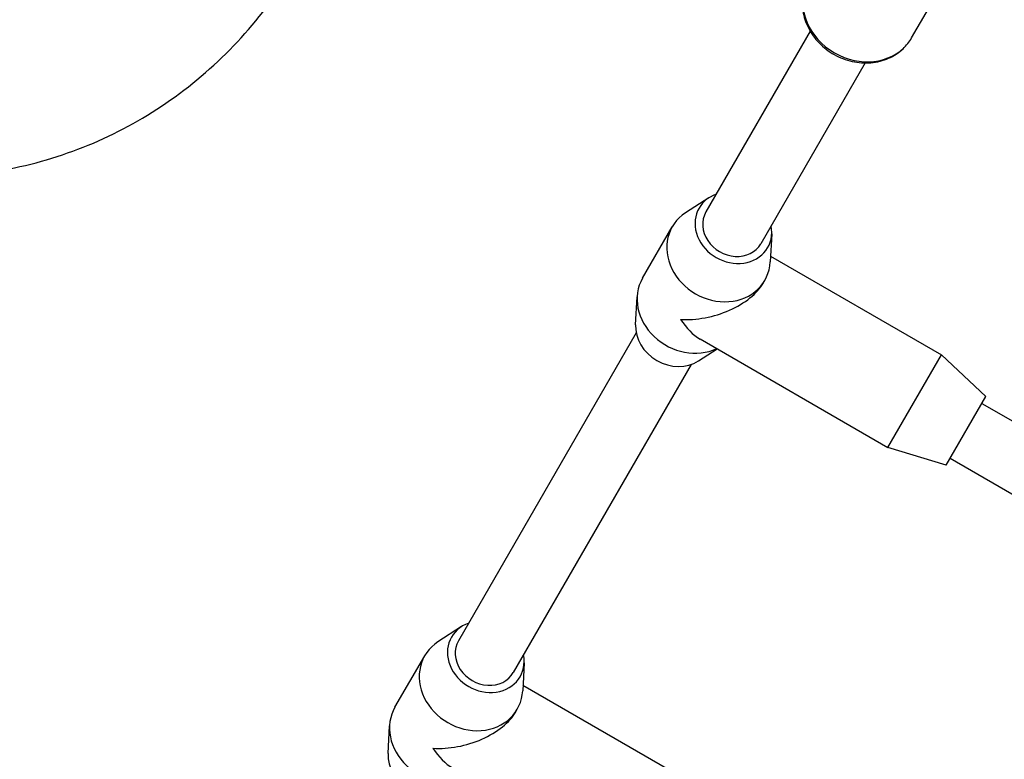
# Model space of a CAD drawing. Units: millimetres. Extents: x -4149 to 4937, y -3636 to 9446.
# Drawn here: x 977 to 1225, y -1403 to -1216 of the extents above; entities that cross this region are included whole.
import ezdxf

# ---------------------------------------------------------------- set-up
doc = ezdxf.new("R2010")
doc.units = ezdxf.units.MM
doc.header["$LTSCALE"] = 65
doc.layers.add('SW_Toestellen', color=2, linetype='Continuous')

msp = doc.modelspace()

# ---------------------------------------------------------------- linework, layer by layer
at = {"layer": 'SW_Toestellen'}
for p, q in [((1202.04, -1221.01), (1213.79, -1200.66)), ((1176.45, -1219.33), (1150.12, -1264.94)), ((1190.31, -1227.33), (1163.98, -1272.94)), ((1150.88, -1261.33), (1144.97, -1265.17)), ((1134.11, -1281.67), (1141.61, -1268.68)), ((1166.72, -1270.48), (1166.36, -1277.52)), ((1166.43, -1276.09), (1209.56, -1300.99)), ((1164.62, -1282.83), (1164.99, -1282.18)), ((1132.38, -1293.38), (1132.74, -1286.34)), ((1132.52, -1295.42), (1087.62, -1373.19)), ((1148.65, -1296.99), (1196.06, -1324.37)), ((1148.22, -1302.52), (1152.93, -1299.47)), ((1196.06, -1324.37), (1209.56, -1300.99)), ((1220.8, -1311.52), (1209.56, -1300.99)), ((1146.38, -1303.42), (1101.48, -1381.19)), ((1210.8, -1328.84), (1220.8, -1311.52)), ((1219.8, -1313.25), (1351.38, -1389.22)), ((1210.8, -1328.84), (1196.06, -1324.37)), ((1211.8, -1327.11), (1343.38, -1403.07)), ((1088.38, -1369.59), (1082.47, -1373.42)), ((1071.61, -1389.93), (1079.11, -1376.94)), ((1104.22, -1378.73), (1103.86, -1385.77)), ((1103.93, -1384.34), (1147.06, -1409.24)), ((1102.12, -1391.09), (1102.49, -1390.44)), ((1069.88, -1401.63), (1070.24, -1394.59))]:
    msp.add_line(p, q, dxfattribs=at)
for centre, major_axis, ratio, start_param, end_param in [((1189.05, -1213.51), (12.99, -7.5), 0.866025, 3.298672, 6.126106), ((1157.05, -1268.94), (-8.66, 5), 0.866025, 5.639684, 10.068279), ((1153.3, -1275.43), (-11.69, 6.75), 0.866025, 5.867141, 9.840822), ((1157.05, -1268.94), (-6.93, 4), 0.866025, 0, 3.141593), ((1145.8, -1288.42), (-11.69, 6.75), 0.866025, 0, 2.602683), ((1149.55, -1281.93), (15.97, 4.28), 0.57735, 4.18879, 5.759587), ((1149.55, -1281.93), (-4.28, 15.97), 0.57735, 2.094395, 2.617994), ((1142.05, -1294.92), (8.66, -5), 0.866025, 3.557637, 5.867141), ((1094.55, -1377.19), (-8.66, 5), 0.866025, 5.639684, 10.068279), ((1090.8, -1383.69), (-11.69, 6.75), 0.866025, 5.867141, 9.840822), ((1094.55, -1377.19), (-6.93, 4), 0.866025, 0, 3.141593), ((1083.3, -1396.68), (-11.69, 6.75), 0.866025, 0, 2.602683), ((1087.05, -1390.18), (15.97, 4.28), 0.57735, 4.18879, 5.759587), ((1079.55, -1403.17), (8.66, -5), 0.866025, 3.557637, 5.867141), ((1087.05, -1390.18), (-4.28, 15.97), 0.57735, 2.094395, 2.617994)]:
    msp.add_ellipse(centre, major_axis=major_axis, ratio=ratio, start_param=start_param, end_param=end_param, dxfattribs=at)
for points, knots in [([(954.93, -1255.88), (962.31, -1255.88), (969.7, -1255.07), (984.17, -1251.88), (991.25, -1249.5), (1004.77, -1243.3), (1011.22, -1239.47), (1023.21, -1230.57), (1028.75, -1225.5), (1038.71, -1214.31), (1043.11, -1208.2), (1046.86, -1201.71)], [6.283185, 6.283185, 6.283185, 6.283185, 6.496957, 6.496957, 6.710728, 6.710728, 6.9245, 6.9245, 7.138271, 7.138271, 7.352042, 7.352042, 7.352042, 7.352042]), ([(1176.06, -1206.01), (1175.36, -1207.22), (1174.88, -1208.55), (1174.38, -1211.33), (1174.37, -1212.77), (1174.82, -1215.66), (1175.29, -1217.1), (1176.68, -1219.84), (1177.6, -1221.13), (1179.82, -1223.42), (1181.12, -1224.42), (1183.94, -1226), (1185.47, -1226.59), (1188.61, -1227.29), (1190.22, -1227.41), (1193.34, -1227.14), (1194.85, -1226.76), (1197.6, -1225.55), (1198.84, -1224.74), (1200.74, -1222.93), (1201.46, -1222.01), (1202.04, -1221.01)], [3.141593, 3.141593, 3.141593, 3.141593, 3.443586, 3.443586, 3.750137, 3.750137, 4.067028, 4.067028, 4.393683, 4.393683, 4.725928, 4.725928, 5.059742, 5.059742, 5.391675, 5.391675, 5.717475, 5.717475, 6.032838, 6.032838, 6.283185, 6.283185, 6.283185, 6.283185])]:
    msp.add_open_spline(points, degree=3, knots=knots, dxfattribs=at)

doc.saveas('drawing.dxf')
